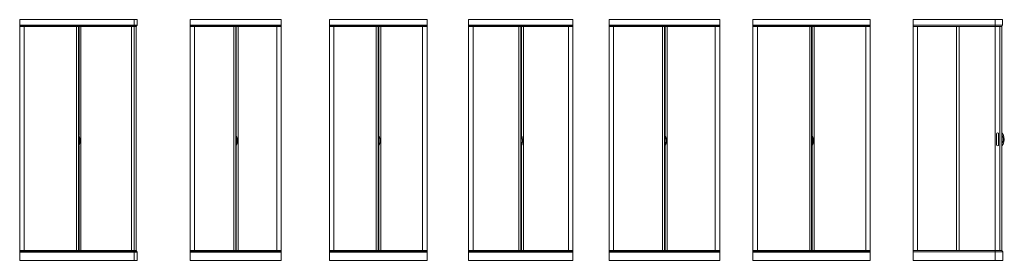
# Model space of a CAD drawing. Units: millimetres. Extents: x 0.4 to 33.4, y 0 to 93.8.
# Drawn here: x 7.3 to 14.8, y 34.4 to 36.2 of the extents above; entities that cross this region are included whole.
import ezdxf

# ---------------------------------------------------------------- set-up
doc = ezdxf.new("R2010")
doc.units = ezdxf.units.MM
doc.layers.add('a_MUEBLE ART', color=4, linetype='Continuous', lineweight=5)

# ---------------------------------------------------------------- blocks, each defined once
blk = doc.blocks.new('ca_ba_du54')
at = {"layer": 'a_MUEBLE ART', "color": 8}
for p, q in [((87.75, 0), (87.75, 185)), ((90, 180.8), (0, 180.8)), ((89.72, 180.4), (0, 180.4)), ((89.3, 179.8), (0, 179.8)), ((3.5, 7.5), (3.5, 179.8)), ((43.5, 7.5), (43.5, 179.8)), ((45, 7.5), (45, 179.8)), ((45.5, 95.9), (45.5, 179.8)), ((47, 7.5), (47, 179.8)), ((85.75, 7.5), (85.75, 179.8)), ((45.3, 96), (45.3, 92)), ((45.3, 96), (45.59, 95.39)), ((45.3, 96), (45.45, 96)), ((45.3, 88), (45.3, 92)), ((45.45, 96), (45.74, 95.39)), ((45.59, 95.39), (45.82, 94.71)), ((45.74, 95.39), (45.97, 94.71)), ((45.82, 94.71), (46.03, 93.96)), ((45.97, 94.71), (46.18, 93.96)), ((46.03, 93.96), (46.16, 93.25)), ((46.03, 90.04), (46.16, 90.75)), ((46.16, 93.25), (46.23, 92.55)), ((46.16, 90.75), (46.23, 91.45)), ((46.18, 93.96), (46.31, 93.25)), ((46.18, 90.04), (46.31, 90.75)), ((46.23, 92.55), (46.25, 92)), ((46.23, 91.45), (46.25, 92)), ((46.31, 93.25), (46.38, 92.55)), ((46.31, 90.75), (46.38, 91.45)), ((46.38, 92.55), (46.4, 92)), ((46.38, 91.45), (46.4, 92)), ((45.3, 88), (45.59, 88.61)), ((45.3, 88), (45.45, 88)), ((45.45, 88), (45.74, 88.61)), ((45.5, 7.5), (45.5, 88.1)), ((45.59, 88.61), (45.82, 89.29)), ((45.74, 88.61), (45.97, 89.29)), ((45.82, 89.29), (46.03, 90.04)), ((45.97, 89.29), (46.18, 90.04)), ((89.3, 7.5), (0, 7.5)), ((89.62, 7), (0, 7)), ((90, 6.4), (0, 6.4))]:
    blk.add_line(p, q, dxfattribs=at)
at = {"layer": 'a_MUEBLE ART'}
blk.add_lwpolyline([(0, 185), (90, 185), (90, 180.8), (89.3, 179.8), (89.3, 95.9), (89.3, 7.5), (90, 6.4), (90, 0), (0, 0)], close=True, dxfattribs=at)
blk = doc.blocks.new('ca_ba_du55')
at = {"layer": 'a_MUEBLE ART', "color": 8}
for p, q in [((0, 185), (0, 180.8)), ((0, 180.8), (-70, 180.8)), ((0, 180.4), (-70, 180.4)), ((0, 179.8), (-70, 179.8)), ((-66.5, 7.5), (-66.5, 179.8)), ((-36.5, 7.5), (-36.5, 179.8)), ((-35, 7.5), (-35, 179.8)), ((-34.5, 95.9), (-34.5, 179.8)), ((-33, 7.5), (-33, 179.8)), ((-3.5, 7.5), (-3.5, 179.8)), ((-34.7, 96), (-34.7, 92)), ((-34.7, 96), (-34.41, 95.39)), ((-34.7, 96), (-34.55, 96)), ((-34.7, 88), (-34.7, 92)), ((-34.55, 96), (-34.26, 95.39)), ((-34.41, 95.39), (-34.18, 94.71)), ((-34.26, 95.39), (-34.03, 94.71)), ((-34.18, 94.71), (-33.97, 93.96)), ((-34.03, 94.71), (-33.82, 93.96)), ((-33.97, 93.96), (-33.84, 93.25)), ((-33.97, 90.04), (-33.84, 90.75)), ((-33.84, 93.25), (-33.77, 92.55)), ((-33.84, 90.75), (-33.77, 91.45)), ((-33.82, 93.96), (-33.69, 93.25)), ((-33.82, 90.04), (-33.69, 90.75)), ((-33.77, 92.55), (-33.75, 92)), ((-33.77, 91.45), (-33.75, 92)), ((-33.69, 93.25), (-33.62, 92.55)), ((-33.69, 90.75), (-33.62, 91.45)), ((-33.62, 92.55), (-33.6, 92)), ((-33.62, 91.45), (-33.6, 92)), ((-34.7, 88), (-34.41, 88.61)), ((-34.7, 88), (-34.55, 88)), ((-34.55, 88), (-34.26, 88.61)), ((-34.5, 7.5), (-34.5, 88.1)), ((-34.41, 88.61), (-34.18, 89.29)), ((-34.26, 88.61), (-34.03, 89.29)), ((-34.18, 89.29), (-33.97, 90.04)), ((-34.03, 89.29), (-33.82, 90.04)), ((0, 7.5), (-70, 7.5)), ((0, 7), (-70, 7)), ((0, 6.4), (-70, 6.4)), ((0, 6.4), (0, 0))]:
    blk.add_line(p, q, dxfattribs=at)
at = {"layer": 'a_MUEBLE ART'}
blk.add_lwpolyline([(-70, 185), (0, 185), (0, 0), (-70, 0)], close=True, dxfattribs=at)
blk = doc.blocks.new('ca_ba_du56')
at = {"layer": 'a_MUEBLE ART', "color": 8}
for p, q in [((0, 185), (0, 180.8)), ((0, 180.8), (-75, 180.8)), ((0, 180.4), (-75, 180.4)), ((0, 179.8), (-75, 179.8)), ((-71.5, 7.5), (-71.5, 179.8)), ((-39, 7.5), (-39, 179.8)), ((-37.5, 7.5), (-37.5, 179.8)), ((-37, 95.9), (-37, 179.8)), ((-35.5, 7.5), (-35.5, 179.8)), ((-3.5, 7.5), (-3.5, 179.8)), ((-37.2, 96), (-37.2, 92)), ((-37.2, 96), (-36.91, 95.39)), ((-37.2, 96), (-37.05, 96)), ((-37.2, 88), (-37.2, 92)), ((-37.05, 96), (-36.76, 95.39)), ((-36.91, 95.39), (-36.68, 94.71)), ((-36.76, 95.39), (-36.53, 94.71)), ((-36.68, 94.71), (-36.47, 93.96)), ((-36.53, 94.71), (-36.32, 93.96)), ((-36.47, 93.96), (-36.34, 93.25)), ((-36.47, 90.04), (-36.34, 90.75)), ((-36.34, 93.25), (-36.27, 92.55)), ((-36.34, 90.75), (-36.27, 91.45)), ((-36.32, 93.96), (-36.19, 93.25)), ((-36.32, 90.04), (-36.19, 90.75)), ((-36.27, 92.55), (-36.25, 92)), ((-36.27, 91.45), (-36.25, 92)), ((-36.19, 93.25), (-36.12, 92.55)), ((-36.19, 90.75), (-36.12, 91.45)), ((-36.12, 92.55), (-36.1, 92)), ((-36.12, 91.45), (-36.1, 92)), ((-37.2, 88), (-36.91, 88.61)), ((-37.2, 88), (-37.05, 88)), ((-37.05, 88), (-36.76, 88.61)), ((-37, 7.5), (-37, 88.1)), ((-36.91, 88.61), (-36.68, 89.29)), ((-36.76, 88.61), (-36.53, 89.29)), ((-36.68, 89.29), (-36.47, 90.04)), ((-36.53, 89.29), (-36.32, 90.04)), ((0, 7.5), (-75, 7.5)), ((0, 7), (-75, 7)), ((0, 6.4), (-75, 6.4)), ((0, 6.4), (0, 0))]:
    blk.add_line(p, q, dxfattribs=at)
at = {"layer": 'a_MUEBLE ART'}
blk.add_lwpolyline([(-75, 185), (0, 185), (0, 0), (-75, 0)], close=True, dxfattribs=at)
blk = doc.blocks.new('ca_ba_du57')
at = {"layer": 'a_MUEBLE ART', "color": 8}
for p, q in [((80, 185), (80, 180.8)), ((80, 180.8), (0, 180.8)), ((80, 180.4), (0, 180.4)), ((80, 179.8), (0, 179.8)), ((3.5, 7.5), (3.5, 179.8)), ((38.5, 7.5), (38.5, 179.8)), ((40, 7.5), (40, 179.8)), ((40.5, 95.9), (40.5, 179.8)), ((42, 7.5), (42, 179.8)), ((76.5, 7.5), (76.5, 179.8)), ((40.3, 96), (40.3, 92)), ((40.3, 96), (40.59, 95.39)), ((40.3, 96), (40.45, 96)), ((40.3, 88), (40.3, 92)), ((40.45, 96), (40.74, 95.39)), ((40.59, 95.39), (40.82, 94.71)), ((40.74, 95.39), (40.97, 94.71)), ((40.82, 94.71), (41.03, 93.96)), ((40.97, 94.71), (41.18, 93.96)), ((41.03, 93.96), (41.16, 93.25)), ((41.03, 90.04), (41.16, 90.75)), ((41.16, 93.25), (41.23, 92.55)), ((41.16, 90.75), (41.23, 91.45)), ((41.18, 93.96), (41.31, 93.25)), ((41.18, 90.04), (41.31, 90.75)), ((41.23, 92.55), (41.25, 92)), ((41.23, 91.45), (41.25, 92)), ((41.31, 93.25), (41.38, 92.55)), ((41.31, 90.75), (41.38, 91.45)), ((41.38, 92.55), (41.4, 92)), ((41.38, 91.45), (41.4, 92)), ((40.3, 88), (40.59, 88.61)), ((40.3, 88), (40.45, 88)), ((40.45, 88), (40.74, 88.61)), ((40.5, 7.5), (40.5, 88.1)), ((40.59, 88.61), (40.82, 89.29)), ((40.74, 88.61), (40.97, 89.29)), ((40.82, 89.29), (41.03, 90.04)), ((40.97, 89.29), (41.18, 90.04)), ((80, 7.5), (0, 7.5)), ((80, 7), (0, 7)), ((80, 6.4), (0, 6.4)), ((80, 6.4), (80, 0))]:
    blk.add_line(p, q, dxfattribs=at)
at = {"layer": 'a_MUEBLE ART'}
blk.add_lwpolyline([(80, 0), (0, 0), (0, 185), (80, 185)], close=True, dxfattribs=at)
blk = doc.blocks.new('ca_ba_du58')
at = {"layer": 'a_MUEBLE ART', "color": 8}
for p, q in [((85, 185), (85, 180.8)), ((85, 180.8), (0, 180.8)), ((85, 180.4), (0, 180.4)), ((85, 179.8), (0, 179.8)), ((3.5, 7.5), (3.5, 179.8)), ((41, 7.5), (41, 179.8)), ((42.5, 7.5), (42.5, 179.8)), ((43, 95.9), (43, 179.8)), ((44.5, 7.5), (44.5, 179.8)), ((81.5, 7.5), (81.5, 179.8)), ((42.8, 96), (42.8, 92)), ((42.8, 96), (43.09, 95.39)), ((42.8, 96), (42.95, 96)), ((42.8, 88), (42.8, 92)), ((42.95, 96), (43.24, 95.39)), ((43.09, 95.39), (43.32, 94.71)), ((43.24, 95.39), (43.47, 94.71)), ((43.32, 94.71), (43.53, 93.96)), ((43.47, 94.71), (43.68, 93.96)), ((43.53, 93.96), (43.66, 93.25)), ((43.53, 90.04), (43.66, 90.75)), ((43.66, 93.25), (43.73, 92.55)), ((43.66, 90.75), (43.73, 91.45)), ((43.68, 93.96), (43.81, 93.25)), ((43.68, 90.04), (43.81, 90.75)), ((43.73, 92.55), (43.75, 92)), ((43.73, 91.45), (43.75, 92)), ((43.81, 93.25), (43.88, 92.55)), ((43.81, 90.75), (43.88, 91.45)), ((43.88, 92.55), (43.9, 92)), ((43.88, 91.45), (43.9, 92)), ((42.8, 88), (43.09, 88.61)), ((42.8, 88), (42.95, 88)), ((42.95, 88), (43.24, 88.61)), ((43, 7.5), (43, 88.1)), ((43.09, 88.61), (43.32, 89.29)), ((43.24, 88.61), (43.47, 89.29)), ((43.32, 89.29), (43.53, 90.04)), ((43.47, 89.29), (43.68, 90.04)), ((85, 7.5), (0, 7.5)), ((85, 7), (0, 7)), ((85, 6.4), (0, 6.4)), ((85, 6.4), (85, 0))]:
    blk.add_line(p, q, dxfattribs=at)
at = {"layer": 'a_MUEBLE ART'}
blk.add_lwpolyline([(85, 0), (0, 0), (0, 185), (85, 185)], close=True, dxfattribs=at)
blk = doc.blocks.new('ca_ba_du59')
at = {"layer": 'a_MUEBLE ART', "color": 8}
for p, q in [((90, 185), (90, 180.8)), ((90, 180.8), (0, 180.8)), ((90, 180.4), (0, 180.4)), ((90, 179.8), (0, 179.8)), ((3.5, 7.5), (3.5, 179.8)), ((43.5, 7.5), (43.5, 179.8)), ((45, 7.5), (45, 179.8)), ((45.5, 95.9), (45.5, 179.8)), ((47, 7.5), (47, 179.8)), ((86.5, 7.5), (86.5, 179.8)), ((45.3, 96), (45.3, 92)), ((45.3, 96), (45.59, 95.39)), ((45.3, 96), (45.45, 96)), ((45.3, 88), (45.3, 92)), ((45.45, 96), (45.74, 95.39)), ((45.59, 95.39), (45.82, 94.71)), ((45.74, 95.39), (45.97, 94.71)), ((45.82, 94.71), (46.03, 93.96)), ((45.97, 94.71), (46.18, 93.96)), ((46.03, 93.96), (46.16, 93.25)), ((46.03, 90.04), (46.16, 90.75)), ((46.16, 93.25), (46.23, 92.55)), ((46.16, 90.75), (46.23, 91.45)), ((46.18, 93.96), (46.31, 93.25)), ((46.18, 90.04), (46.31, 90.75)), ((46.23, 92.55), (46.25, 92)), ((46.23, 91.45), (46.25, 92)), ((46.31, 93.25), (46.38, 92.55)), ((46.31, 90.75), (46.38, 91.45)), ((46.38, 92.55), (46.4, 92)), ((46.38, 91.45), (46.4, 92)), ((45.3, 88), (45.59, 88.61)), ((45.3, 88), (45.45, 88)), ((45.45, 88), (45.74, 88.61)), ((45.5, 7.5), (45.5, 88.1)), ((45.59, 88.61), (45.82, 89.29)), ((45.74, 88.61), (45.97, 89.29)), ((45.82, 89.29), (46.03, 90.04)), ((45.97, 89.29), (46.18, 90.04)), ((90, 7.5), (0, 7.5)), ((90, 7), (0, 7)), ((90, 6.4), (0, 6.4)), ((90, 6.4), (90, 0))]:
    blk.add_line(p, q, dxfattribs=at)
at = {"layer": 'a_MUEBLE ART'}
blk.add_lwpolyline([(90, 0), (0, 0), (0, 185), (90, 185)], close=True, dxfattribs=at)
blk = doc.blocks.new('ca_ba_du60')
at = {"layer": 'a_MUEBLE ART', "color": 8}
for p, q in [((68.73, 180.8), (0, 180.8)), ((68.06, 179.84), (0, 179.84)), ((3.5, 7.5), (3.5, 179.84)), ((33.4, 7.5), (33.4, 179.84)), ((35.4, 7.5), (35.4, 179.84)), ((66.6, 7.5), (66.6, 179.84)), ((64.28, 97.77), (64.05, 97.2)), ((64.05, 97.2), (64.05, 93)), ((64.05, 88.8), (64.05, 93)), ((64.85, 98), (64.28, 97.77)), ((64.85, 98), (65.42, 97.77)), ((65.42, 97.77), (65.65, 97.2)), ((65.65, 97.2), (65.65, 93)), ((65.65, 88.8), (65.65, 93)), ((68.06, 98), (68.06, 88)), ((68.06, 96.79), (68.73, 95.33)), ((68.06, 89.21), (68.73, 90.67)), ((68.73, 95.33), (69.02, 93.91)), ((68.73, 90.67), (69.02, 92.09)), ((69.02, 93.91), (69.1, 93)), ((69.02, 92.09), (69.1, 93)), ((64.28, 88.23), (64.05, 88.8)), ((64.85, 88), (64.28, 88.23)), ((64.85, 88), (65.42, 88.23)), ((65.42, 88.23), (65.65, 88.8)), ((68.06, 7.5), (0, 7.5)), ((68.76, 6.5), (0, 6.5))]:
    blk.add_line(p, q, dxfattribs=at)
at = {"layer": 'a_MUEBLE ART'}
blk.add_lwpolyline([(63.01, 185), (68.73, 185), (68.73, 180.8), (68.06, 179.84), (68.06, 98), (69.05, 96.64), (69.76, 94.93), (70, 93), (69.76, 91.07), (69.05, 89.36), (68.06, 88), (68.06, 7.5), (68.76, 6.5), (68.76, 0), (63.01, 0), (0, 0), (0, 185)], close=True, dxfattribs=at)
at = {"layer": 'a_MUEBLE ART', "color": 8}
blk.add_lwpolyline([(63.01, 0), (63.01, 185)], dxfattribs=at)

msp = doc.modelspace()

# ---------------------------------------------------------------- block references
at = {"xscale": 0.01, "yscale": 0.01, "zscale": 0.01}
for name, p in [('ca_ba_du54', (7.2673, 34.3684)), ('ca_ba_du55', (9.2741, 34.3684)), ('ca_ba_du56', (10.3927, 34.3684)), ('ca_ba_du57', (10.7112, 34.3684)), ('ca_ba_du58', (11.7885, 34.3684)), ('ca_ba_du59', (12.8924, 34.3684)), ('ca_ba_du60', (14.1204, 34.3684))]:
    msp.add_blockref(name, p, dxfattribs=at)

doc.saveas('drawing.dxf')
